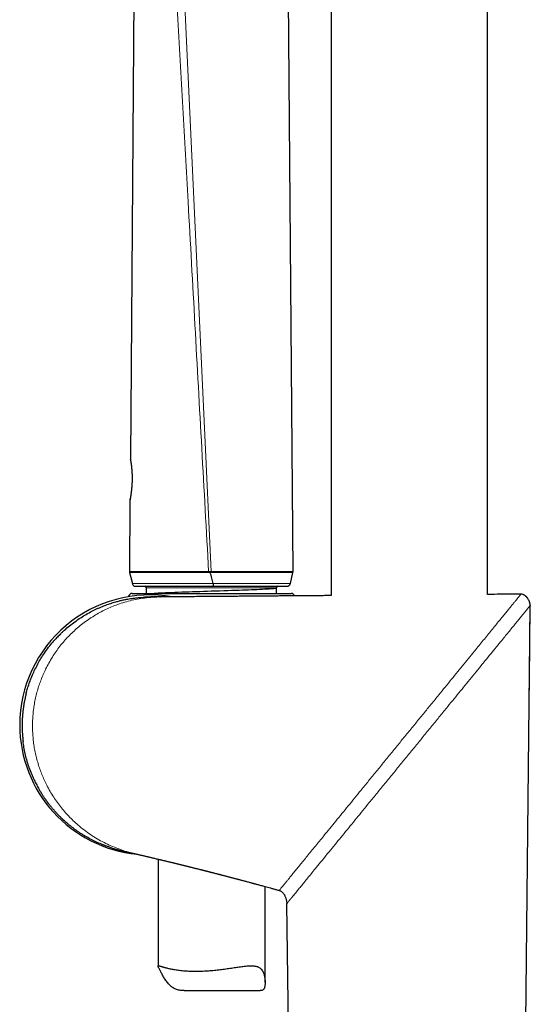
# Model space of a CAD drawing. Units: millimetres. Extents: x 8 to 1163, y 12 to 1437.
# Drawn here: x 53 to 125, y 885 to 1023 of the extents above; entities that cross this region are included whole.
import ezdxf

# ---------------------------------------------------------------- set-up
doc = ezdxf.new("R2010")
doc.units = ezdxf.units.MM

msp = doc.modelspace()

# ---------------------------------------------------------------- linework, layer by layer
at = {"color": 7, "linetype": 'Continuous', "lineweight": 30}
for p, q in [((96.64, 1363), (96.64, 941.84)), ((118.54, 942.02), (118.54, 1362.29)), ((91.32, 945.21), (90.18, 1087.16)), ((69.3, 1060.8), (68.52, 961.05)), ((68.47, 955.25), (68.4, 945.21)), ((68.4, 945.21), (68.41, 945.09)), ((68.41, 945.09), (68.8, 943.53)), ((90.93, 943.53), (91.3, 945.09)), ((91.3, 945.09), (91.32, 945.21)), ((68.8, 943.53), (68.8, 943.53)), ((69.36, 943.15), (69.36, 943.15)), ((70.76, 942.95), (70.76, 942.15)), ((90.36, 943.15), (90.36, 943.15)), ((68.77, 942.15), (91.03, 942.15)), ((71.32, 941.64), (71.37, 941.64)), ((72.67, 941.65), (72.68, 941.65)), ((123.24, 942.05), (123.22, 942.04)), ((124.53, 940.45), (124.52, 940.44)), ((124.54, 940.5), (124.54, 940.46)), ((72.4, 904.9), (72.4, 889.9)), ((87.4, 887.59), (87.4, 901.06)), ((89.38, 900.52), (89.38, 900.52)), ((90.42, 898.65), (90.42, 898.69)), ((90.44, 898.68), (90.42, 898.65)), ((91.55, 815.28), (90.42, 898.65)), ((76.05, 886.47), (86.72, 886.47))]:
    msp.add_line(p, q, dxfattribs=at)
at = {"color": 252, "linetype": 'Continuous', "lineweight": 0}
for p, q in [((74.33, 1064.27), (79.84, 945.2)), ((79.49, 945.09), (79.49, 945.21)), ((79.71, 945.08), (79.84, 945.09)), ((79.84, 945.09), (79.84, 945.2)), ((88.96, 942.95), (70.76, 942.95)), ((88.89, 942.15), (88.96, 942.15)), ((124.53, 940.03), (124.54, 940.46))]:
    msp.add_line(p, q, dxfattribs=at)
at = {"color": 7, "linetype": 'Continuous', "lineweight": 30, "flags": 128}
for points in [[(68.54, 960.9), (68.54, 960.91), (68.53, 960.98)], [(68.47, 955.25), (68.48, 955.33), (68.5, 955.39)], [(71.48, 942.15), (71.62, 942.16), (71.86, 942.18), (72.13, 942.2), (72.42, 942.22), (72.75, 942.23), (73.09, 942.25), (73.45, 942.27), (73.87, 942.29), (74.31, 942.3), (74.76, 942.32), (75.23, 942.34), (75.71, 942.35), (76.21, 942.37), (76.74, 942.39), (77.23, 942.4), (77.74, 942.42), (78.26, 942.44), (78.79, 942.46), (79.32, 942.47), (79.86, 942.49), (80.44, 942.51), (81.02, 942.53), (81.6, 942.55), (82.16, 942.57), (82.71, 942.59), (83.24, 942.6), (83.76, 942.62), (84.21, 942.64), (84.64, 942.65), (85.07, 942.66), (85.48, 942.68), (85.88, 942.7), (86.26, 942.71), (86.66, 942.73), (87.03, 942.75), (87.38, 942.77), (87.69, 942.79), (87.97, 942.81), (88.22, 942.83), (88.43, 942.85), (88.6, 942.86), (88.73, 942.88), (88.83, 942.9), (88.9, 942.91), (88.94, 942.93), (88.96, 942.94), (88.96, 942.94), (88.96, 942.94)], [(123.52, 845.85), (123.86, 877.55), (124.53, 940.03)]]:
    msp.add_lwpolyline(points, dxfattribs=at)
at = {"color": 7, "linetype": 'Continuous', "lineweight": 30}
for centre, radius, start, end in [((69.28, 943.65), 0.5, 193.9977, 270.1971), ((70.56, 942.95), 0.2, 0, 90), ((89.16, 942.95), 0.2, 90, 180), ((71.25, 923.72), 18.22, 80.0819, 180), ((68.77, 941.65), 0.5, 90, 174.3132), ((91.03, 941.65), 0.5, 17.8402, 90), ((71.25, 923.72), 18.22, 180, 264.414)]:
    msp.add_arc(centre, radius, start, end, dxfattribs=at)
at = {"color": 252, "linetype": 'Continuous', "lineweight": 0}
for points, knots in [([(72.94, 1063.04), (73.19, 1058.64), (73.67, 1049.85), (74.41, 1036.65), (75.14, 1023.45), (75.88, 1010.26), (76.69, 995.7), (77.57, 979.78), (78.53, 962.49), (79.17, 950.97), (79.49, 945.21)], [0, 0, 0, 0, 0.112, 0.2239999, 0.336, 0.448, 0.5600001, 0.7066667, 0.8533333, 1, 1, 1, 1]), ([(68.52, 961.05), (68.52, 961.05), (68.52, 961.05), (68.52, 961.03), (68.53, 961), (68.54, 960.94), (68.55, 960.86), (68.57, 960.76), (68.59, 960.64), (68.61, 960.5), (68.63, 960.35), (68.65, 960.18), (68.68, 960), (68.7, 959.81), (68.72, 959.61), (68.73, 959.39), (68.75, 959.17), (68.76, 958.94), (68.77, 958.71), (68.77, 958.47), (68.78, 958.23), (68.77, 957.98), (68.77, 957.74), (68.76, 957.5), (68.74, 957.26), (68.73, 957.03), (68.7, 956.81), (68.68, 956.59), (68.66, 956.39), (68.63, 956.21), (68.61, 956.03), (68.59, 955.87), (68.56, 955.73), (68.54, 955.61), (68.52, 955.5), (68.5, 955.41), (68.49, 955.34), (68.48, 955.29), (68.48, 955.26), (68.47, 955.25), (68.47, 955.25), (68.47, 955.25)], [0, 0, 0, 0, 0.019719, 0.03951, 0.066313, 0.093298, 0.120856, 0.148612, 0.175161, 0.201889, 0.229183, 0.256674, 0.282574, 0.308649, 0.33528, 0.362109, 0.387656, 0.413385, 0.439694, 0.466208, 0.492021, 0.518031, 0.544662, 0.571507, 0.597741, 0.624175, 0.651228, 0.678491, 0.704778, 0.731249, 0.758291, 0.785527, 0.811799, 0.838244, 0.865232, 0.892407, 0.918849, 0.945466, 0.972635, 0.999994, 1, 1, 1, 1]), ([(79.49, 945.21), (79.43, 945.21), (79.3, 945.21), (79.03, 945.2), (78.71, 945.2), (78.31, 945.2), (77.92, 945.2), (77.52, 945.21), (77.11, 945.22), (76.72, 945.22), (76.32, 945.22), (75.93, 945.22), (75.54, 945.21), (75.16, 945.21), (74.76, 945.21), (74.35, 945.21), (73.93, 945.21), (73.53, 945.21), (73.13, 945.21), (72.75, 945.21), (72.37, 945.21), (72.02, 945.21), (71.66, 945.21), (71.3, 945.22), (70.95, 945.22), (70.62, 945.22), (70.32, 945.22), (70.04, 945.22), (69.79, 945.22), (69.57, 945.22), (69.36, 945.22), (69.17, 945.22), (69, 945.21), (68.85, 945.21), (68.73, 945.21), (68.64, 945.21), (68.58, 945.21), (68.52, 945.21), (68.48, 945.21), (68.44, 945.21), (68.41, 945.21), (68.4, 945.21), (68.4, 945.21), (68.4, 945.21), (68.4, 945.21)], [0, 0, 0, 0, 0.010219, 0.020441, 0.040915, 0.06149, 0.082105, 0.10356, 0.125015, 0.146629, 0.168244, 0.190328, 0.212412, 0.234647, 0.256881, 0.282931, 0.309037, 0.335304, 0.361623, 0.38853, 0.415488, 0.442596, 0.469753, 0.500851, 0.532016, 0.563375, 0.594797, 0.624082, 0.653414, 0.682883, 0.712396, 0.742408, 0.772464, 0.802652, 0.832883, 0.853637, 0.87439, 0.895198, 0.916005, 0.936976, 0.957947, 0.978972, 0.999997, 1, 1, 1, 1]), ([(68.41, 945.09), (68.41, 945.09), (68.42, 945.09), (68.44, 945.09), (68.49, 945.09), (68.55, 945.09), (68.63, 945.09), (68.73, 945.09), (68.86, 945.09), (69, 945.09), (69.17, 945.09), (69.35, 945.09), (69.56, 945.1), (69.79, 945.1), (70.05, 945.1), (70.32, 945.1), (70.63, 945.09), (70.96, 945.09), (71.31, 945.09), (71.66, 945.09), (72.01, 945.09), (72.36, 945.09), (72.72, 945.09), (73.1, 945.09), (73.5, 945.09), (73.91, 945.09), (74.34, 945.09), (74.8, 945.09), (75.27, 945.09), (75.77, 945.1), (76.29, 945.1), (76.82, 945.1), (77.37, 945.1), (77.86, 945.09), (78.31, 945.08), (78.7, 945.08), (79.1, 945.09), (79.36, 945.09), (79.49, 945.09)], [0, 0, 0, 0, 0.027715, 0.055438, 0.083153, 0.111156, 0.139168, 0.167171, 0.196508, 0.225845, 0.255343, 0.284841, 0.314864, 0.344887, 0.375103, 0.405318, 0.436456, 0.467594, 0.498985, 0.530376, 0.556493, 0.58261, 0.608904, 0.635198, 0.662097, 0.688995, 0.716124, 0.743254, 0.771948, 0.800662, 0.829356, 0.858848, 0.888365, 0.917856, 0.938315, 0.958774, 0.979389, 1, 1, 1, 1]), ([(79.71, 945.2), (79.67, 945.2), (79.6, 945.2), (79.52, 945.21), (79.49, 945.21), (79.49, 945.21)], [0, 0, 0, 0, 0.596544, 0.999725, 1, 1, 1, 1]), ([(79.49, 945.09), (79.52, 945.09), (79.59, 945.08), (79.67, 945.08), (79.71, 945.08)], [0, 0, 0, 0, 0.388865, 1, 1, 1, 1]), ([(79.84, 945.2), (79.84, 945.2), (79.8, 945.2), (79.75, 945.2), (79.71, 945.2)], [0, 0, 0, 0, 0.000408, 1, 1, 1, 1]), ([(91.32, 945.21), (91.32, 945.21), (91.32, 945.21), (91.31, 945.21), (91.26, 945.21), (91.17, 945.21), (91.05, 945.21), (90.89, 945.21), (90.7, 945.21), (90.47, 945.21), (90.2, 945.21), (89.9, 945.21), (89.59, 945.21), (89.28, 945.21), (88.97, 945.21), (88.65, 945.21), (88.31, 945.21), (87.97, 945.21), (87.62, 945.21), (87.25, 945.21), (86.84, 945.21), (86.38, 945.21), (85.87, 945.21), (85.37, 945.21), (84.9, 945.21), (84.46, 945.21), (84.01, 945.21), (83.51, 945.22), (82.97, 945.22), (82.37, 945.22), (81.81, 945.21), (81.29, 945.2), (80.81, 945.2), (80.32, 945.21), (80, 945.2), (79.84, 945.2)], [0, 0, 0, 0, 0.000003, 0.034443, 0.072731, 0.111113, 0.14954, 0.187963, 0.226335, 0.264616, 0.302722, 0.340852, 0.378955, 0.40829, 0.437651, 0.46701, 0.496343, 0.523173, 0.550026, 0.576878, 0.603707, 0.636817, 0.669953, 0.703061, 0.728654, 0.754273, 0.779891, 0.805482, 0.837341, 0.869228, 0.901082, 0.925796, 0.950541, 0.975286, 1, 1, 1, 1]), ([(79.84, 945.09), (80, 945.09), (80.31, 945.09), (80.77, 945.08), (81.23, 945.08), (81.7, 945.09), (82.17, 945.1), (82.63, 945.1), (83.09, 945.1), (83.55, 945.09), (83.99, 945.09), (84.43, 945.09), (84.85, 945.09), (85.27, 945.09), (85.69, 945.09), (86.09, 945.09), (86.48, 945.09), (86.87, 945.09), (87.24, 945.09), (87.61, 945.09), (87.96, 945.09), (88.3, 945.09), (88.63, 945.09), (88.94, 945.09), (89.24, 945.09), (89.52, 945.09), (89.78, 945.09), (90.02, 945.09), (90.25, 945.09), (90.45, 945.09), (90.62, 945.09), (90.78, 945.09), (90.91, 945.09), (91.03, 945.09), (91.13, 945.09), (91.2, 945.09), (91.26, 945.09), (91.3, 945.09), (91.3, 945.09), (91.3, 945.09)], [0, 0, 0, 0, 0.023751, 0.047555, 0.071505, 0.095507, 0.120082, 0.144714, 0.169509, 0.194358, 0.219063, 0.243819, 0.268723, 0.293676, 0.319176, 0.344725, 0.370419, 0.396159, 0.422882, 0.449653, 0.476567, 0.503528, 0.53198, 0.560483, 0.589136, 0.617837, 0.647083, 0.676377, 0.705813, 0.735295, 0.763679, 0.792063, 0.820606, 0.849149, 0.878173, 0.907198, 0.936381, 0.965564, 1, 1, 1, 1]), ([(80.1, 943.53), (79.95, 943.53), (79.65, 943.53), (79.2, 943.53), (78.75, 943.53), (78.3, 943.53), (77.84, 943.53), (77.39, 943.53), (76.95, 943.53), (76.51, 943.53), (76.08, 943.53), (75.67, 943.53), (75.27, 943.53), (74.87, 943.53), (74.48, 943.53), (74.1, 943.53), (73.72, 943.53), (73.37, 943.53), (73.04, 943.53), (72.74, 943.53), (72.44, 943.53), (72.15, 943.53), (71.87, 943.53), (71.6, 943.53), (71.35, 943.53), (71.09, 943.53), (70.84, 943.53), (70.59, 943.53), (70.35, 943.53), (70.13, 943.53), (69.93, 943.53), (69.74, 943.53), (69.57, 943.53), (69.4, 943.53), (69.25, 943.53), (69.1, 943.53), (68.97, 943.53), (68.87, 943.53), (68.81, 943.53), (68.8, 943.53), (68.8, 943.53)], [0, 0, 0, 0, 0.02346, 0.046928, 0.070481, 0.094103, 0.118231, 0.142423, 0.166789, 0.191208, 0.214714, 0.238219, 0.261921, 0.285622, 0.309907, 0.334192, 0.35866, 0.383129, 0.40539, 0.427652, 0.450035, 0.472418, 0.495148, 0.517879, 0.540718, 0.563557, 0.589758, 0.61596, 0.642306, 0.668653, 0.695423, 0.722193, 0.749097, 0.776, 0.809183, 0.842426, 0.882847, 0.923373, 0.964213, 1, 1, 1, 1]), ([(90.93, 943.53), (90.93, 943.53), (90.93, 943.53), (90.9, 943.53), (90.85, 943.53), (90.79, 943.53), (90.7, 943.53), (90.59, 943.53), (90.46, 943.53), (90.32, 943.53), (90.16, 943.53), (89.99, 943.53), (89.8, 943.53), (89.59, 943.53), (89.37, 943.53), (89.12, 943.53), (88.86, 943.53), (88.6, 943.53), (88.33, 943.53), (88.07, 943.53), (87.79, 943.53), (87.5, 943.53), (87.19, 943.53), (86.87, 943.53), (86.54, 943.53), (86.21, 943.53), (85.87, 943.53), (85.54, 943.53), (85.2, 943.53), (84.84, 943.53), (84.48, 943.53), (84.1, 943.53), (83.72, 943.53), (83.33, 943.53), (82.95, 943.53), (82.56, 943.53), (82.17, 943.53), (81.77, 943.53), (81.36, 943.53), (80.94, 943.53), (80.52, 943.53), (80.24, 943.53), (80.1, 943.53)], [0, 0, 0, 0, 0.028829, 0.057657, 0.086631, 0.115604, 0.145044, 0.174484, 0.204092, 0.233699, 0.260682, 0.287665, 0.314784, 0.341902, 0.369461, 0.397019, 0.424738, 0.452456, 0.476092, 0.499727, 0.523477, 0.547226, 0.571355, 0.595483, 0.619753, 0.644022, 0.66604, 0.688059, 0.710199, 0.73234, 0.754882, 0.777424, 0.800115, 0.822805, 0.844369, 0.865967, 0.887663, 0.909392, 0.931929, 0.954515, 0.977237, 1, 1, 1, 1]), ([(69.09, 905.68), (68.98, 905.71), (68.54, 905.8), (67.77, 906.03), (66.78, 906.36), (65.8, 906.76), (64.83, 907.22), (63.88, 907.74), (62.95, 908.33), (62.05, 908.98), (61.24, 909.63), (60.53, 910.28), (59.9, 910.9), (59.3, 911.57), (58.72, 912.27), (58.17, 913.01), (57.65, 913.79), (57.16, 914.61), (56.73, 915.42), (56.37, 916.19), (56.06, 916.94), (55.78, 917.7), (55.54, 918.48), (55.32, 919.28), (55.14, 920.11), (55, 920.94), (54.9, 921.78), (54.84, 922.63), (54.81, 923.48), (54.83, 924.34), (54.88, 925.19), (54.98, 926.04), (55.11, 926.88), (55.29, 927.7), (55.49, 928.5), (55.74, 929.29), (56.01, 930.06), (56.32, 930.81), (56.68, 931.59), (57.1, 932.4), (57.59, 933.23), (58.11, 934.02), (58.66, 934.76), (59.24, 935.46), (59.84, 936.12), (60.47, 936.74), (61.14, 937.35), (61.87, 937.94), (62.65, 938.5), (63.44, 939.02), (64.24, 939.48), (65.06, 939.9), (65.89, 940.27), (66.78, 940.62), (67.73, 940.93), (68.74, 941.19), (69.75, 941.4), (70.77, 941.55), (71.74, 941.63), (72.38, 941.65), (72.67, 941.65)], [0, 0, 0, 0, 0.007188, 0.029631, 0.052115, 0.074713, 0.097394, 0.120051, 0.142617, 0.165131, 0.187653, 0.204618, 0.221651, 0.238692, 0.255691, 0.27263, 0.289553, 0.306513, 0.323571, 0.337239, 0.350846, 0.364421, 0.377992, 0.391597, 0.405274, 0.418958, 0.43254, 0.44606, 0.459584, 0.473193, 0.486877, 0.500549, 0.51415, 0.527727, 0.541335, 0.554984, 0.568653, 0.582317, 0.595946, 0.612979, 0.630054, 0.647119, 0.664113, 0.68103, 0.697936, 0.71487, 0.731867, 0.751329, 0.770759, 0.790129, 0.809419, 0.828686, 0.847969, 0.867299, 0.889946, 0.912653, 0.93534, 0.957983, 0.98064, 1, 1, 1, 1]), ([(123.22, 942.04), (123.22, 942.03), (123.21, 942.02), (123.15, 941.95), (123.05, 941.82), (122.89, 941.63), (122.7, 941.4), (122.48, 941.12), (122.21, 940.8), (121.92, 940.44), (121.6, 940.05), (121.23, 939.59), (120.8, 939.06), (120.31, 938.46), (119.79, 937.83), (119.25, 937.16), (118.69, 936.48), (118.11, 935.76), (117.52, 935.04), (116.84, 934.21), (116.09, 933.28), (115.24, 932.25), (114.38, 931.19), (113.51, 930.12), (112.62, 929.03), (111.67, 927.86), (110.66, 926.62), (109.57, 925.29), (108.49, 923.96), (107.39, 922.62), (106.29, 921.27), (105.19, 919.92), (104.09, 918.56), (102.99, 917.22), (101.9, 915.88), (100.87, 914.62), (99.92, 913.44), (99.03, 912.36), (98.15, 911.28), (97.29, 910.22), (96.44, 909.19), (95.69, 908.26), (95.02, 907.44), (94.43, 906.72), (93.86, 906.01), (93.3, 905.33), (92.76, 904.67), (92.24, 904.03), (91.75, 903.43), (91.32, 902.9), (90.95, 902.45), (90.63, 902.06), (90.35, 901.71), (90.09, 901.39), (89.87, 901.12), (89.68, 900.9), (89.54, 900.72), (89.44, 900.6), (89.39, 900.53), (89.38, 900.53), (89.38, 900.52)], [0, 0, 0, 0, 0.004782, 0.017512, 0.030232, 0.043024, 0.055854, 0.068645, 0.081398, 0.094174, 0.107004, 0.119811, 0.135718, 0.151577, 0.167443, 0.183363, 0.199316, 0.21525, 0.231149, 0.246993, 0.268062, 0.289149, 0.310297, 0.331515, 0.352733, 0.373871, 0.399114, 0.424308, 0.449499, 0.474732, 0.500051, 0.525483, 0.550963, 0.576409, 0.601861, 0.627341, 0.648567, 0.669769, 0.69098, 0.7122, 0.733367, 0.754434, 0.770171, 0.785893, 0.801628, 0.81741, 0.833294, 0.849261, 0.865244, 0.881186, 0.893944, 0.90674, 0.91954, 0.932317, 0.945057, 0.957801, 0.97059, 0.983414, 0.996268, 1, 1, 1, 1]), ([(124.54, 940.46), (124.53, 940.45), (124.52, 940.44), (124.45, 940.35), (124.34, 940.22), (124.19, 940.04), (123.98, 939.79), (123.71, 939.45), (123.37, 939.04), (122.99, 938.56), (122.56, 938.04), (122.1, 937.47), (121.61, 936.87), (121.09, 936.24), (120.49, 935.5), (119.79, 934.65), (119, 933.68), (118.19, 932.69), (117.36, 931.67), (116.51, 930.62), (115.64, 929.56), (114.76, 928.48), (113.87, 927.39), (112.91, 926.22), (111.89, 924.96), (110.79, 923.62), (109.69, 922.27), (108.59, 920.91), (107.48, 919.56), (106.37, 918.2), (105.27, 916.85), (104.17, 915.5), (103.07, 914.15), (102.04, 912.9), (101.09, 911.72), (100.2, 910.63), (99.32, 909.55), (98.45, 908.49), (97.6, 907.45), (96.77, 906.43), (95.95, 905.43), (95.17, 904.47), (94.47, 903.62), (93.87, 902.88), (93.35, 902.24), (92.86, 901.64), (92.4, 901.08), (91.97, 900.55), (91.59, 900.08), (91.24, 899.66), (90.97, 899.33), (90.77, 899.08), (90.62, 898.89), (90.51, 898.75), (90.44, 898.67), (90.43, 898.66), (90.42, 898.65)], [0, 0, 0, 0, 0.012504, 0.024996, 0.037483, 0.049969, 0.06246, 0.078071, 0.093686, 0.109315, 0.124949, 0.14056, 0.156154, 0.171754, 0.18737, 0.208223, 0.229101, 0.249969, 0.270812, 0.291651, 0.312494, 0.333342, 0.354189, 0.375024, 0.400012, 0.425001, 0.449993, 0.474988, 0.499984, 0.524979, 0.549974, 0.574966, 0.599955, 0.624944, 0.645779, 0.666626, 0.687474, 0.708318, 0.729158, 0.750001, 0.77087, 0.791748, 0.812602, 0.828219, 0.843819, 0.859414, 0.875025, 0.89066, 0.90629, 0.921906, 0.937519, 0.950017, 0.962515, 0.97501, 0.987502, 1, 1, 1, 1])]:
    msp.add_open_spline(points, degree=3, knots=knots, dxfattribs=at)
at = {"color": 7, "linetype": 'Continuous', "lineweight": 30}
for points, knots in [([(68.52, 961.05), (68.52, 961.05), (68.52, 961.04), (68.52, 961.03), (68.52, 961.01), (68.52, 960.99), (68.52, 960.98), (68.53, 960.98), (68.53, 960.97), (68.53, 960.97), (68.53, 960.96), (68.53, 960.96), (68.53, 960.94), (68.54, 960.91), (68.54, 960.87), (68.55, 960.83), (68.56, 960.78), (68.57, 960.71), (68.58, 960.64), (68.59, 960.57), (68.6, 960.48), (68.62, 960.39), (68.63, 960.29), (68.65, 960.18), (68.66, 960.07), (68.67, 959.95), (68.69, 959.82), (68.7, 959.69), (68.71, 959.56), (68.72, 959.42), (68.73, 959.28), (68.74, 959.13), (68.75, 958.98), (68.76, 958.83), (68.76, 958.68), (68.76, 958.52), (68.77, 958.37), (68.77, 958.21), (68.77, 958.06), (68.76, 957.9), (68.76, 957.75), (68.75, 957.6), (68.74, 957.44), (68.74, 957.29), (68.72, 957.14), (68.71, 957), (68.7, 956.86), (68.69, 956.72), (68.67, 956.59), (68.66, 956.46), (68.64, 956.34), (68.63, 956.22), (68.61, 956.11), (68.6, 956), (68.58, 955.9), (68.57, 955.81), (68.55, 955.73), (68.54, 955.65), (68.53, 955.58), (68.52, 955.52), (68.51, 955.47), (68.5, 955.43), (68.49, 955.39), (68.49, 955.37), (68.48, 955.35), (68.48, 955.34), (68.48, 955.34), (68.48, 955.33), (68.48, 955.33), (68.48, 955.31), (68.48, 955.29), (68.47, 955.27), (68.47, 955.26), (68.47, 955.25)], [0, 0, 0, 0, 0.000028, 0.003345, 0.005678, 0.007224, 0.008417, 0.009624, 0.011512, 0.014583, 0.019917, 0.031211, 0.049454, 0.068032, 0.087085, 0.10532, 0.123368, 0.141348, 0.159286, 0.177181, 0.195019, 0.212771, 0.230773, 0.248593, 0.266448, 0.284307, 0.302131, 0.319892, 0.337561, 0.355109, 0.372584, 0.389776, 0.407067, 0.424417, 0.441786, 0.459118, 0.476374, 0.493516, 0.510525, 0.527508, 0.544616, 0.561865, 0.579216, 0.596627, 0.614053, 0.631434, 0.64873, 0.666017, 0.683528, 0.701195, 0.718985, 0.736859, 0.75478, 0.772704, 0.790588, 0.808415, 0.826417, 0.844202, 0.862079, 0.880024, 0.898021, 0.916066, 0.934194, 0.95256, 0.971955, 0.981318, 0.987209, 0.989836, 0.99189, 0.993351, 0.995464, 0.998244, 1, 1, 1, 1]), ([(79.71, 945.2), (79.71, 945.19), (79.71, 945.15), (79.71, 945.12), (79.71, 945.08)], [0, 0, 0, 0, 0.103438, 1, 1, 1, 1]), ([(80.1, 943.53), (80.04, 943.79), (79.93, 944.31), (79.79, 944.82), (79.71, 945.08)], [0, 0, 0, 0, 0.4967654, 1, 1, 1, 1]), ([(68.8, 943.53), (68.8, 943.5), (68.81, 943.47), (68.83, 943.45), (68.83, 943.44)], [0, 0, 0, 0, 0.900552, 1, 1, 1, 1]), ([(69.28, 943.15), (69.29, 943.15), (69.29, 943.15), (69.34, 943.15), (69.43, 943.15), (69.54, 943.15), (69.69, 943.15), (69.87, 943.15), (70.08, 943.15), (70.31, 943.15), (70.56, 943.15), (70.85, 943.15), (71.16, 943.15), (71.49, 943.15), (71.82, 943.15), (72.15, 943.15), (72.5, 943.15), (72.88, 943.15), (73.27, 943.15), (73.68, 943.15), (74.13, 943.15), (74.6, 943.15), (75.1, 943.15), (75.61, 943.15), (76.13, 943.15), (76.67, 943.15), (77.21, 943.15), (77.77, 943.15), (78.28, 943.15), (78.77, 943.15), (79.21, 943.15), (79.66, 943.15), (79.95, 943.15), (80.1, 943.15)], [0, 0, 0, 0, 0.033221, 0.071738, 0.110298, 0.148854, 0.187363, 0.225785, 0.261315, 0.29693, 0.332581, 0.368224, 0.403821, 0.439338, 0.469349, 0.499431, 0.529541, 0.559642, 0.589704, 0.619703, 0.65136, 0.683132, 0.714952, 0.746761, 0.778506, 0.810146, 0.841187, 0.872254, 0.903286, 0.927435, 0.951612, 0.975815, 1, 1, 1, 1]), ([(80.1, 943.53), (80.1, 943.48), (80.1, 943.37), (80.1, 943.25), (80.1, 943.17), (80.1, 943.16), (80.1, 943.15)], [0, 0, 0, 0, 0.250006, 0.50001, 0.750008, 1, 1, 1, 1]), ([(80.1, 943.15), (80.27, 943.15), (80.62, 943.15), (81.14, 943.15), (81.65, 943.15), (82.16, 943.15), (82.66, 943.15), (83.15, 943.15), (83.64, 943.15), (84.11, 943.15), (84.58, 943.15), (85.03, 943.15), (85.47, 943.15), (85.9, 943.15), (86.32, 943.15), (86.73, 943.15), (87.13, 943.15), (87.5, 943.15), (87.85, 943.15), (88.2, 943.15), (88.53, 943.15), (88.85, 943.15), (89.15, 943.15), (89.41, 943.15), (89.64, 943.15), (89.85, 943.15), (90.03, 943.15), (90.19, 943.15), (90.3, 943.15), (90.39, 943.15), (90.44, 943.15), (90.44, 943.15), (90.45, 943.15)], [0, 0, 0, 0, 0.028963, 0.05801, 0.087106, 0.116207, 0.145267, 0.174238, 0.203832, 0.233503, 0.26322, 0.292943, 0.322631, 0.352236, 0.384141, 0.416118, 0.448139, 0.480167, 0.512162, 0.544078, 0.580685, 0.617378, 0.654121, 0.690873, 0.727584, 0.764204, 0.803421, 0.84273, 0.882089, 0.921453, 0.960774, 1, 1, 1, 1]), ([(88.96, 942.94), (88.96, 942.93), (88.96, 942.91), (88.96, 942.83), (88.96, 942.72), (88.96, 942.57), (88.96, 942.38), (88.96, 942.23), (88.96, 942.15)], [0, 0, 0, 0, 0.159513, 0.31903, 0.47974, 0.640458, 0.820117, 1, 1, 1, 1]), ([(90.45, 943.15), (90.48, 943.15), (90.53, 943.15), (90.61, 943.18), (90.69, 943.21), (90.76, 943.26), (90.82, 943.32), (90.87, 943.38), (90.91, 943.46), (90.93, 943.51), (90.93, 943.53)], [0, 0, 0, 0, 0.1261026, 0.2522051, 0.3783077, 0.5044102, 0.6305128, 0.7566153, 0.8783077, 1, 1, 1, 1]), ([(59.19, 936.89), (59.22, 936.93), (59.49, 937.18), (60.01, 937.61), (60.77, 938.2), (61.55, 938.74), (62.34, 939.23), (62.93, 939.55), (63.32, 939.75), (63.51, 939.84), (63.7, 939.93), (63.89, 940.02), (64.08, 940.1), (64.28, 940.19), (64.62, 940.33), (65.12, 940.53), (65.79, 940.76), (66.33, 940.93), (66.74, 941.04), (66.99, 941.1), (67.25, 941.17), (67.51, 941.23), (67.75, 941.28), (67.97, 941.32), (68.23, 941.37), (68.57, 941.43), (69.03, 941.49), (69.54, 941.55), (70.05, 941.6), (70.38, 941.61), (70.52, 941.62)], [0, 0, 0, 0, 0.010516, 0.080067, 0.152744, 0.228575, 0.297935, 0.36977, 0.386239, 0.402834, 0.419554, 0.4364, 0.453372, 0.470471, 0.487695, 0.542292, 0.599956, 0.66069, 0.681833, 0.703324, 0.725164, 0.747352, 0.769889, 0.786541, 0.801466, 0.835715, 0.874225, 0.916998, 0.964033, 1, 1, 1, 1]), ([(72.67, 941.65), (72.54, 941.65), (72.19, 941.65), (71.69, 941.65), (71.25, 941.65), (70.88, 941.64), (70.66, 941.63), (70.52, 941.62)], [0, 0, 0, 0, 0.18558, 0.482231, 0.694841, 0.799358, 1, 1, 1, 1]), ([(96.65, 941.84), (96.6, 941.84), (96.42, 941.84), (96.11, 941.84), (95.71, 941.84), (95.32, 941.83), (94.89, 941.83), (94.4, 941.83), (93.86, 941.82), (93.27, 941.82), (92.67, 941.81), (92.06, 941.81), (91.44, 941.8), (90.79, 941.8), (90.11, 941.79), (89.39, 941.79), (88.65, 941.78), (87.87, 941.77), (87.07, 941.77), (86.23, 941.76), (85.36, 941.75), (84.46, 941.75), (83.53, 941.74), (82.57, 941.73), (81.58, 941.72), (80.56, 941.72), (79.49, 941.71), (78.37, 941.7), (77.2, 941.69), (75.99, 941.68), (74.75, 941.67), (73.64, 941.66), (72.95, 941.66), (72.68, 941.65)], [0, 0, 0, 0, 0.005195, 0.022584, 0.03922, 0.055196, 0.071881, 0.093043, 0.115825, 0.140226, 0.166247, 0.190848, 0.216739, 0.243921, 0.272394, 0.302156, 0.333209, 0.365551, 0.399184, 0.434106, 0.470318, 0.507819, 0.546609, 0.58669, 0.628059, 0.670718, 0.714665, 0.762089, 0.810927, 0.86118, 0.912848, 0.96593, 1, 1, 1, 1]), ([(123.24, 942.05), (122.92, 942.05), (122.14, 942.04), (120.91, 942.03), (119.66, 942.02), (118.87, 942.02), (118.54, 942.02)], [0, 0, 0, 0, 0.200443, 0.498057, 0.788764, 1, 1, 1, 1]), ([(124.54, 940.49), (124.54, 940.51), (124.54, 940.54), (124.53, 940.58), (124.53, 940.62), (124.52, 940.66), (124.51, 940.68), (124.51, 940.71), (124.5, 940.73), (124.49, 940.77), (124.48, 940.84), (124.45, 940.93), (124.41, 941.03), (124.36, 941.14), (124.29, 941.28), (124.2, 941.44), (124.07, 941.6), (123.95, 941.72), (123.85, 941.8), (123.77, 941.87), (123.67, 941.92), (123.58, 941.97), (123.47, 942.01), (123.36, 942.04), (123.27, 942.04), (123.23, 942.04)], [0, 0, 0, 0, 0.05887, 0.107994, 0.147172, 0.170154, 0.188104, 0.195542, 0.205451, 0.216268, 0.246631, 0.287149, 0.333106, 0.381496, 0.432157, 0.520391, 0.605933, 0.686051, 0.723935, 0.764974, 0.813426, 0.854329, 0.898969, 0.947386, 1, 1, 1, 1]), ([(124.18, 941.45), (124.17, 941.46), (124.15, 941.5), (124.12, 941.53), (124.09, 941.57), (124.08, 941.58), (124.07, 941.59), (124.06, 941.6), (124.05, 941.62), (124.03, 941.64), (124.01, 941.67), (124, 941.69), (123.98, 941.7), (123.98, 941.71)], [0, 0, 0, 0, 0.0546082, 0.1716066, 0.2099723, 0.2370297, 0.2505454, 0.2653403, 0.3006841, 0.402009, 0.5506831, 0.7495608, 1, 1, 1, 1]), ([(124.37, 925.03), (124.4, 927.73), (124.45, 932.86), (124.5, 938), (124.52, 940.44)], [0, 0, 0, 0, 0.524904, 1, 1, 1, 1]), ([(59.22, 936.93), (59.18, 936.89), (59.1, 936.81), (58.95, 936.68), (58.8, 936.53), (58.62, 936.35), (58.42, 936.15), (58.19, 935.91), (58.04, 935.75), (57.97, 935.67)], [0, 0, 0, 0, 0.103841, 0.216555, 0.336779, 0.463855, 0.643193, 0.8232, 1, 1, 1, 1]), ([(53.92, 928.07), (53.95, 928.22), (54.05, 928.59), (54.23, 929.19), (54.47, 929.86), (54.74, 930.57), (55.07, 931.31), (55.46, 932.08), (55.88, 932.84), (56.37, 933.62), (56.92, 934.41), (57.39, 935), (57.72, 935.38), (57.88, 935.57), (57.98, 935.68), (58.02, 935.72)], [0, 0, 0, 0, 0.047416, 0.123835, 0.201215, 0.279642, 0.374012, 0.470872, 0.570339, 0.672522, 0.79031, 0.911759, 0.944191, 0.976884, 1, 1, 1, 1]), ([(53.92, 928.09), (53.91, 928.06), (53.9, 928.02), (53.89, 927.95), (53.87, 927.87), (53.85, 927.78), (53.82, 927.68), (53.8, 927.56), (53.76, 927.42), (53.73, 927.24), (53.68, 927.03), (53.64, 926.78), (53.59, 926.49), (53.54, 926.18), (53.5, 925.85), (53.46, 925.53), (53.43, 925.23), (53.41, 924.93), (53.39, 924.61), (53.37, 924.27), (53.36, 923.91), (53.36, 923.57), (53.36, 923.25), (53.37, 922.88), (53.4, 922.45), (53.43, 922.06), (53.46, 921.78), (53.47, 921.62), (53.49, 921.49), (53.5, 921.41), (53.5, 921.38)], [0, 0, 0, 0, 0.012788, 0.023658, 0.037007, 0.050289, 0.065688, 0.083201, 0.102824, 0.131709, 0.164202, 0.200299, 0.244711, 0.293437, 0.342352, 0.389523, 0.434949, 0.478627, 0.520552, 0.576297, 0.628598, 0.677453, 0.723594, 0.770903, 0.840108, 0.912865, 0.941268, 0.965392, 0.984961, 1, 1, 1, 1]), ([(54.46, 917.45), (54.44, 917.49), (54.32, 917.81), (54.13, 918.42), (53.89, 919.27), (53.7, 920.14), (53.57, 920.85), (53.52, 921.28), (53.5, 921.41)], [0, 0, 0, 0, 0.033066, 0.255259, 0.47414, 0.690111, 0.903593, 1, 1, 1, 1]), ([(54.44, 917.49), (54.45, 917.45), (54.48, 917.39), (54.5, 917.31), (54.52, 917.26), (54.54, 917.22), (54.55, 917.18), (54.58, 917.11), (54.62, 917.01), (54.68, 916.86), (54.75, 916.7), (54.83, 916.51), (54.91, 916.31), (55.02, 916.09), (55.13, 915.84), (55.26, 915.58), (55.41, 915.29), (55.57, 914.99), (55.76, 914.64), (55.98, 914.27), (56.22, 913.88), (56.49, 913.48), (56.78, 913.07), (57.08, 912.66), (57.39, 912.28), (57.68, 911.93), (57.97, 911.6), (58.21, 911.33), (58.42, 911.12), (58.59, 910.95), (58.74, 910.79), (58.89, 910.65), (59.01, 910.53), (59.12, 910.43), (59.19, 910.37), (59.22, 910.34)], [0, 0, 0, 0, 0.011772, 0.020304, 0.025588, 0.029493, 0.033991, 0.039084, 0.053447, 0.071126, 0.089718, 0.110966, 0.134875, 0.161453, 0.191265, 0.22386, 0.259246, 0.297432, 0.338262, 0.391574, 0.443637, 0.494379, 0.556916, 0.617008, 0.674489, 0.729204, 0.781008, 0.829764, 0.860821, 0.890397, 0.917772, 0.942451, 0.964399, 0.98359, 1, 1, 1, 1]), ([(60.65, 909.16), (60.62, 909.18), (60.49, 909.28), (60.27, 909.45), (59.97, 909.68), (59.69, 909.92), (59.43, 910.15), (59.26, 910.3), (59.18, 910.37)], [0, 0, 0, 0, 0.0537244, 0.2548951, 0.4526654, 0.6470476, 0.8380544, 1, 1, 1, 1]), ([(60.6, 909.19), (60.66, 909.15), (60.78, 909.06), (60.95, 908.94), (61.12, 908.82), (61.31, 908.7), (61.51, 908.56), (61.71, 908.43), (61.91, 908.3), (62.04, 908.23), (62.1, 908.19)], [0, 0, 0, 0, 0.11223, 0.220743, 0.33465, 0.45919, 0.594467, 0.735097, 0.870312, 1, 1, 1, 1]), ([(66.22, 906.37), (66.04, 906.43), (65.8, 906.51), (65.5, 906.61), (65.32, 906.67), (65.15, 906.73), (64.97, 906.8), (64.81, 906.86), (64.64, 906.93), (64.27, 907.08), (63.7, 907.33), (62.94, 907.71), (62.39, 908.01), (62.1, 908.19), (62.04, 908.23)], [0, 0, 0, 0, 0.127355, 0.169459, 0.210979, 0.251913, 0.292263, 0.332029, 0.37121, 0.409807, 0.597913, 0.780394, 0.957277, 1, 1, 1, 1]), ([(66.22, 906.38), (66.26, 906.36), (66.33, 906.34), (66.44, 906.31), (66.52, 906.29), (66.61, 906.26), (66.7, 906.24), (66.78, 906.22), (66.87, 906.19), (66.96, 906.17), (67.07, 906.14), (67.18, 906.12), (67.27, 906.09), (67.34, 906.08), (67.41, 906.06), (67.48, 906.04), (67.57, 906.02), (67.67, 906), (67.78, 905.97), (67.88, 905.95), (67.98, 905.93), (68.08, 905.9), (68.17, 905.88), (68.26, 905.86), (68.36, 905.84), (68.46, 905.82), (68.54, 905.8), (68.61, 905.79), (68.67, 905.77), (68.74, 905.76), (68.84, 905.73), (68.96, 905.71), (69.05, 905.69), (69.09, 905.68)], [0, 0, 0, 0, 0.0513664, 0.0939639, 0.1279338, 0.1563631, 0.1858751, 0.2148221, 0.2431436, 0.2755293, 0.3140165, 0.3526107, 0.3842771, 0.4088506, 0.4267631, 0.4505972, 0.4815831, 0.5188835, 0.55669, 0.5905763, 0.6227516, 0.6577562, 0.6912929, 0.7168342, 0.7477078, 0.7872203, 0.8201395, 0.8338351, 0.8531251, 0.8794365, 0.9127252, 0.9529354, 1, 1, 1, 1]), ([(69.09, 905.68), (69.13, 905.67), (69.24, 905.65), (69.38, 905.61), (69.53, 905.58), (69.66, 905.55), (69.8, 905.51), (69.95, 905.48), (70.12, 905.44), (70.31, 905.4), (70.5, 905.35), (70.68, 905.31), (70.84, 905.27), (70.98, 905.24), (71.14, 905.2), (71.33, 905.16), (71.55, 905.1), (71.78, 905.05), (72.02, 904.99), (72.24, 904.94), (72.44, 904.89), (72.61, 904.85), (72.76, 904.82), (72.89, 904.79), (73.04, 904.75), (73.19, 904.71), (73.35, 904.68), (73.53, 904.63), (73.72, 904.59), (73.91, 904.54), (74.08, 904.5), (74.24, 904.46), (74.38, 904.43), (74.53, 904.39), (74.69, 904.35), (74.88, 904.31), (75.05, 904.26), (75.22, 904.22), (75.36, 904.19), (75.51, 904.15), (75.66, 904.11), (75.81, 904.08), (75.94, 904.05), (76.04, 904.02), (76.14, 904), (76.26, 903.97), (76.38, 903.94), (76.54, 903.9), (76.7, 903.86), (76.86, 903.82), (77.02, 903.78), (77.17, 903.74), (77.33, 903.7), (77.51, 903.66), (77.72, 903.6), (77.93, 903.55), (78.14, 903.5), (78.33, 903.45), (78.5, 903.41), (78.64, 903.37), (78.75, 903.34), (78.85, 903.32), (78.95, 903.29), (79.06, 903.27), (79.19, 903.23), (79.31, 903.2), (79.44, 903.17), (79.56, 903.14), (79.66, 903.11), (79.75, 903.09), (79.83, 903.07), (79.91, 903.05), (80.02, 903.02), (80.15, 902.99), (80.29, 902.95), (80.44, 902.91), (80.6, 902.87), (80.75, 902.83), (80.88, 902.8), (80.99, 902.77), (81.08, 902.75), (81.15, 902.73), (81.22, 902.71), (81.31, 902.69), (81.43, 902.66), (81.58, 902.62), (81.74, 902.58), (81.93, 902.53), (82.1, 902.48), (82.25, 902.44), (82.38, 902.41), (82.49, 902.38), (82.61, 902.35), (82.75, 902.31), (82.9, 902.27), (83.07, 902.23), (83.24, 902.18), (83.4, 902.14), (83.52, 902.11), (83.61, 902.09), (83.68, 902.07), (83.77, 902.04), (83.89, 902.01), (84.05, 901.97), (84.24, 901.92), (84.45, 901.86), (84.68, 901.8), (84.92, 901.73), (85.13, 901.68), (85.3, 901.63), (85.42, 901.6), (85.53, 901.57), (85.63, 901.54), (85.7, 901.52), (85.76, 901.51), (85.83, 901.49), (85.93, 901.46), (86.06, 901.43), (86.23, 901.38), (86.43, 901.33), (86.67, 901.26), (86.95, 901.18), (87.25, 901.1), (87.59, 901.01), (87.95, 900.91), (88.34, 900.8), (88.75, 900.69), (89.09, 900.59), (89.31, 900.53), (89.38, 900.51)], [0, 0, 0, 0, 0.0069955, 0.0148435, 0.0215067, 0.028255, 0.0350262, 0.0422433, 0.0501489, 0.059429, 0.0701155, 0.0787283, 0.085523, 0.0929952, 0.1004526, 0.1091649, 0.1205051, 0.1325398, 0.1438384, 0.1548677, 0.1647074, 0.1734894, 0.1799235, 0.1866298, 0.1936668, 0.2010316, 0.2089619, 0.217638, 0.2274875, 0.2373796, 0.2456822, 0.2528802, 0.2598311, 0.2665162, 0.27497, 0.2839577, 0.2941406, 0.3008066, 0.3077993, 0.3151262, 0.3228854, 0.3305875, 0.3368251, 0.3418288, 0.3466554, 0.3515258, 0.3582416, 0.3657047, 0.3738542, 0.3824857, 0.3900916, 0.3969706, 0.404476, 0.4136972, 0.4239407, 0.4350696, 0.4455985, 0.454746, 0.4631213, 0.4702151, 0.4760957, 0.4797017, 0.4844452, 0.4903232, 0.4966942, 0.5030161, 0.509158, 0.5151209, 0.5205612, 0.5250372, 0.5285541, 0.5321156, 0.5373413, 0.5437148, 0.5511263, 0.5587694, 0.5664737, 0.5742389, 0.5803823, 0.5860241, 0.5905111, 0.5938488, 0.5969399, 0.6005207, 0.6069312, 0.6144493, 0.6228187, 0.6319677, 0.64181, 0.6487387, 0.6544284, 0.659961, 0.6658384, 0.6720589, 0.6802129, 0.6886431, 0.6973455, 0.7060279, 0.7115541, 0.715716, 0.7187497, 0.7220611, 0.7286608, 0.7366568, 0.7460395, 0.7566516, 0.7680605, 0.7802297, 0.7931483, 0.7990669, 0.8051272, 0.8109812, 0.8157955, 0.8195387, 0.8222222, 0.8246819, 0.8300877, 0.8366483, 0.8443926, 0.8546928, 0.8665865, 0.8800694, 0.8951362, 0.911781, 0.9299976, 0.948607, 0.9686024, 0.9899781, 1, 1, 1, 1]), ([(89.38, 900.52), (89.43, 900.5), (89.53, 900.46), (89.67, 900.38), (89.78, 900.29), (89.89, 900.18), (89.98, 900.07), (90.06, 899.96), (90.12, 899.84), (90.18, 899.72), (90.24, 899.59), (90.29, 899.45), (90.33, 899.32), (90.37, 899.18), (90.39, 899.07), (90.4, 898.99), (90.4, 898.96), (90.41, 898.92), (90.41, 898.9), (90.42, 898.88), (90.42, 898.87), (90.43, 898.86), (90.43, 898.84), (90.43, 898.84), (90.43, 898.83), (90.43, 898.83), (90.43, 898.82), (90.43, 898.82), (90.43, 898.82), (90.43, 898.82), (90.43, 898.81), (90.43, 898.81), (90.43, 898.8), (90.43, 898.79), (90.43, 898.78), (90.43, 898.76), (90.43, 898.74), (90.42, 898.72), (90.42, 898.7), (90.42, 898.69), (90.42, 898.69)], [0, 0, 0, 0, 0.0531338, 0.1019906, 0.1472023, 0.1888538, 0.2385273, 0.2809541, 0.3166378, 0.3593773, 0.4034959, 0.4487921, 0.494639, 0.5360377, 0.5793795, 0.5973764, 0.605853, 0.6149021, 0.6369572, 0.658445, 0.6845677, 0.7076579, 0.7240689, 0.7314165, 0.7340808, 0.7361455, 0.7369942, 0.7377548, 0.7384669, 0.7391782, 0.7399364, 0.7407811, 0.7428321, 0.7487566, 0.7574033, 0.7832012, 0.820455, 0.8691003, 0.9290037, 1, 1, 1, 1]), ([(90.42, 898.69), (90.42, 898.68), (90.42, 898.67), (90.43, 898.67), (90.43, 898.67)], [0, 0, 0, 0, 0.689276, 1, 1, 1, 1]), ([(76.05, 886.47), (76.03, 886.47), (75.95, 886.47), (75.77, 886.47), (75.52, 886.5), (75.26, 886.54), (75, 886.61), (74.76, 886.71), (74.53, 886.84), (74.32, 886.98), (74.13, 887.15), (73.93, 887.34), (73.75, 887.55), (73.57, 887.79), (73.4, 888.03), (73.25, 888.28), (73.11, 888.52), (72.97, 888.76), (72.85, 888.99), (72.74, 889.2), (72.63, 889.39), (72.54, 889.56), (72.48, 889.68), (72.45, 889.75), (72.42, 889.82), (72.4, 889.88), (72.4, 889.93), (72.42, 889.96), (72.47, 889.96), (72.54, 889.95), (72.62, 889.93), (72.72, 889.91), (72.85, 889.87), (72.99, 889.82), (73.15, 889.78), (73.32, 889.73), (73.51, 889.67), (73.73, 889.62), (73.96, 889.56), (74.21, 889.51), (74.48, 889.46), (74.76, 889.41), (75.08, 889.36), (75.42, 889.32), (75.78, 889.28), (76.14, 889.25), (76.51, 889.23), (76.88, 889.21), (77.26, 889.2), (77.66, 889.2), (78.07, 889.2), (78.48, 889.21), (78.88, 889.23), (79.28, 889.25), (79.68, 889.28), (80.09, 889.31), (80.5, 889.35), (80.9, 889.4), (81.3, 889.44), (81.69, 889.5), (82.08, 889.55), (82.48, 889.61), (82.86, 889.66), (83.24, 889.72), (83.6, 889.78), (83.95, 889.83), (84.3, 889.87), (84.65, 889.91), (84.98, 889.95), (85.29, 889.96), (85.58, 889.96), (85.85, 889.94), (86.11, 889.9), (86.3, 889.85), (86.44, 889.79), (86.58, 889.72), (86.7, 889.64), (86.81, 889.54), (86.89, 889.46), (86.96, 889.36), (87.02, 889.27), (87.08, 889.16), (87.15, 889.02), (87.21, 888.84), (87.28, 888.61), (87.33, 888.38), (87.36, 888.15), (87.39, 887.91), (87.4, 887.68), (87.4, 887.46), (87.38, 887.24), (87.35, 887.05), (87.32, 886.9), (87.28, 886.8), (87.24, 886.73), (87.2, 886.67), (87.14, 886.6), (87.05, 886.53), (86.92, 886.49), (86.81, 886.47), (86.74, 886.47), (86.72, 886.47)], [0, 0, 0, 0, 0.001854, 0.008095, 0.017333, 0.026641, 0.036015, 0.045482, 0.054713, 0.064021, 0.073377, 0.082783, 0.093723, 0.10469, 0.115717, 0.126758, 0.137875, 0.149009, 0.160214, 0.171462, 0.183261, 0.195178, 0.207194, 0.213261, 0.219339, 0.231123, 0.243007, 0.254968, 0.267017, 0.277317, 0.287652, 0.298569, 0.309521, 0.320058, 0.330623, 0.341104, 0.351611, 0.362694, 0.373808, 0.38449, 0.3952, 0.406644, 0.418123, 0.430254, 0.442429, 0.454154, 0.465919, 0.476997, 0.48811, 0.499852, 0.511636, 0.522983, 0.534367, 0.545191, 0.556048, 0.567512, 0.579014, 0.59008, 0.601178, 0.612232, 0.623318, 0.635021, 0.64676, 0.658052, 0.669377, 0.680822, 0.692302, 0.704442, 0.71663, 0.728383, 0.740189, 0.752086, 0.764073, 0.77614, 0.782225, 0.788322, 0.80024, 0.806262, 0.812285, 0.818358, 0.824432, 0.830562, 0.836704, 0.847177, 0.85768, 0.868244, 0.878821, 0.889468, 0.900128, 0.910844, 0.921586, 0.932124, 0.942737, 0.948086, 0.953435, 0.958841, 0.964262, 0.974817, 0.985493, 0.996254, 1, 1, 1, 1])]:
    msp.add_open_spline(points, degree=3, knots=knots, dxfattribs=at)

doc.saveas('drawing.dxf')
